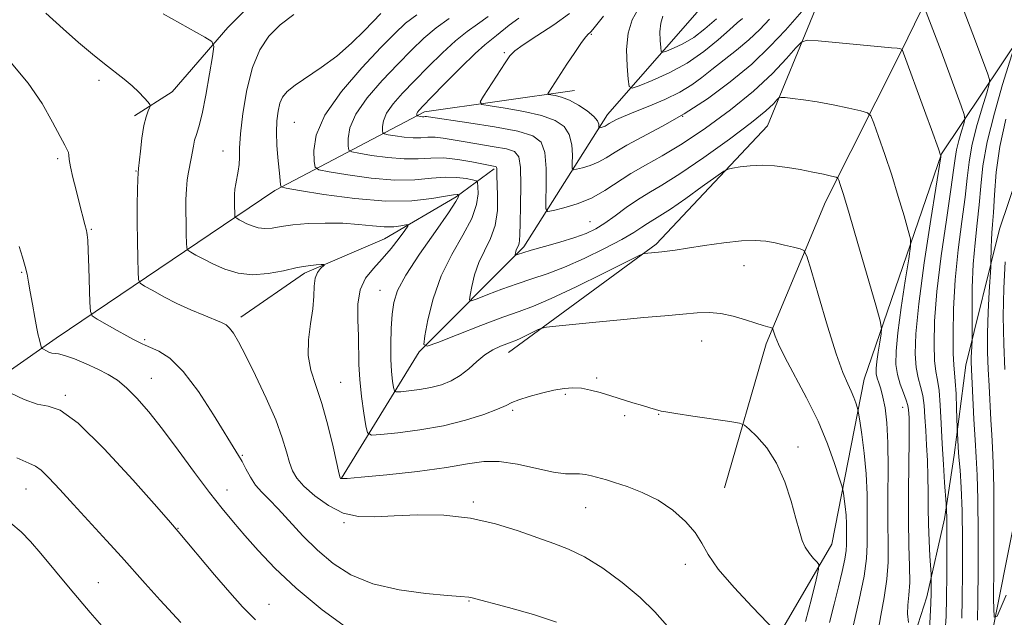
# Model space of a CAD drawing. Extents: x 2172300 to 2175200, y 349800 to 352700.
# Drawn here: x 2173780 to 2173999, y 351199 to 351331 of the extents above; entities that cross this region are included whole.
import ezdxf

# ---------------------------------------------------------------- set-up
doc = ezdxf.new("R2010")
doc.units = 0
doc.header["$MEASUREMENT"] = 0
for name, color, linetype, lineweight in [('DTM HARD BREAKLINE', 7, 'Continuous', 0), ('DTM SPOT ELEVATION', 2, 'Continuous', 13), ('INDEX CONTOUR', 41, 'Continuous', 13), ('INTERMEDIATE CONTOUR', 44, 'Continuous', 0)]:
    doc.layers.add(name, color=color, linetype=linetype, lineweight=lineweight)

msp = doc.modelspace()

# ---------------------------------------------------------------- linework, layer by layer
at = {"layer": 'DTM HARD BREAKLINE'}
for points in [[(2173851.85, 351229.45, 1139.94), (2173869.09, 351257.48, 1134.15), (2173892.34, 351280.87, 1129.62), (2173910.91, 351310.25, 1123.35), (2173930.84, 351332.96, 1117.76), (2173944.06, 351368.32, 1112.03), (2173958.63, 351399.01, 1107.56), (2173969.86, 351431.03, 1102.83)], [(2173888.94, 351257.38, 1136.68), (2173921.71, 351281.43, 1133.74), (2173946.47, 351307.69, 1131), (2173957.05, 351333.45, 1126.97), (2173966.71, 351365.87, 1122.09), (2173975.08, 351384.97, 1118.86), (2173980.8, 351403.18, 1115.36), (2173982.54, 351414.72, 1110.43), (2173977.61, 351430.68, 1103.08)], [(2173847.18, 351425.41, 1134.93), (2173854.33, 351408.57, 1135.92), (2173854.83, 351390.38, 1136.97), (2173851.33, 351374.4, 1137.73), (2173844.29, 351353.08, 1138.77), (2173835.9, 351338.86, 1139.19), (2173826.61, 351329.51, 1139.53), (2173814.23, 351315.28, 1141.52), (2173805.82, 351309.93, 1142.37)], [(2173762.98, 350864.69, 1175.52), (2173783.62, 350872.08, 1170.33), (2173808.89, 350888.82, 1166.13), (2173828.84, 350902.2, 1161.2), (2173847.45, 350916.92, 1158.2), (2173858.72, 350937.61, 1154.67), (2173865.96, 350968.95, 1150.6), (2173871.88, 350994.95, 1147.2), (2173887.13, 351019.65, 1144.87), (2173895.73, 351039, 1141.41), (2173902.99, 351065.01, 1138.34), (2173909.58, 351087.69, 1134.61), (2173919.53, 351105.04, 1132.08), (2173936.77, 351132.41, 1128.08), (2173956.03, 351153.79, 1125.55), (2173973.98, 351167.84, 1123.15), (2173989.94, 351177.88, 1121.95), (2173996.55, 351195.89, 1120.08), (2174005.74, 351241.9, 1114.89), (2174012.28, 351283.89, 1109.82), (2174018.21, 351307.9, 1107.09), (2174047.45, 351333.97, 1103.49), (2174066.71, 351353.36, 1100.36), (2174072.62, 351384.02, 1096.5)], [(2173999.98, 351369.07, 1117.73), (2173989.38, 351351.29, 1122.56), (2173976.15, 351324.19, 1128.1), (2173959.39, 351290.86, 1132.75), (2173946.17, 351259.32, 1136.4), (2173936.95, 351227.35, 1139.29)], [(2173733.19, 350884.27, 1181.92), (2173758.49, 350891.01, 1178.79), (2173783.11, 350902.41, 1175.39), (2173818.34, 350931.17, 1170.4), (2173829.61, 350951.2, 1168.8), (2173838.85, 350978.54, 1165.67), (2173846.09, 351010.55, 1162.6), (2173857.99, 351041.24, 1158.6), (2173865.87, 351079.24, 1154.8), (2173881.1, 351112.6, 1151.94), (2173899.65, 351147.31, 1147.27), (2173924.23, 351174.03, 1143.81), (2173947.5, 351192.09, 1140.34), (2173960.76, 351214.79, 1137.41), (2173967.98, 351251.46, 1133.21), (2173985.15, 351301.49, 1127.95), (2174003.07, 351328.19, 1121.42), (2174022.33, 351347.57, 1116.69), (2174052.27, 351362.32, 1105.7)], [(2173977.88, 351190.65, 1130.43), (2173981.84, 351203.08, 1128.58), (2173985.78, 351220.4, 1126.35), (2173987.95, 351234.6, 1124.5), (2173990.56, 351254.57, 1122.65), (2173998.01, 351284.77, 1119.1), (2174004.17, 351302.98, 1115.31), (2174015.65, 351320.31, 1111.75), (2174024.05, 351330.54, 1110.05)], [(2173733.93, 351222.43, 1155.34), (2173788.46, 351260.58, 1145.41), (2173837, 351293.37, 1136.35), (2173870.27, 351310.79, 1127.55), (2173903.57, 351315.56, 1123.22)], [(2173829.47, 351265.19, 1141.52), (2173843.64, 351274.99, 1140.38), (2173861.36, 351282.59, 1138.91), (2173877.31, 351291.95, 1136.3), (2173885.72, 351298.19, 1132.23)]]:
    msp.add_polyline3d(points, dxfattribs=at)
at = {"layer": 'DTM SPOT ELEVATION'}
for p in [(2173907.31, 351328.01, 1123.85), (2173887.99, 351323.98, 1126.24), (2173797.94, 351317.81, 1142.44), (2173841.38, 351308.5, 1134.94), (2173927.65, 351309.84, 1125.92), (2173825.48, 351302.08, 1138.84), (2173788.77, 351300.41, 1144.3), (2173806.18, 351297.67, 1142.09), (2173907.06, 351286.39, 1129.13), (2173796.24, 351284.72, 1143.86), (2173941.29, 351276.64, 1134.73), (2173780.82, 351275.2, 1146.16), (2173860.37, 351271.15, 1136.81), (2173808.09, 351260.21, 1143.78), (2173931.84, 351259.95, 1136.87), (2173809.61, 351251.63, 1145.18), (2173908.49, 351251.7, 1137.77), (2173851.66, 351250.73, 1139.08), (2173790.46, 351247.87, 1147.84), (2173901.57, 351248.09, 1138.21), (2173976.51, 351245.22, 1130.74), (2173889.87, 351244.52, 1138.26), (2173914.78, 351243.34, 1138.27), (2173922.32, 351243.62, 1138.06), (2173953.27, 351236.39, 1137.56), (2173829.84, 351234.5, 1143.87), (2173781.76, 351227.05, 1150.81), (2173826.37, 351226.85, 1145.29), (2173881.15, 351224.2, 1141.74), (2173906.07, 351222.93, 1140.82), (2173852.38, 351219.59, 1142.13), (2173815.49, 351218.31, 1147.95), (2173928.23, 351210.29, 1140.46), (2173797.85, 351206.24, 1151.18), (2173835.71, 351201.43, 1147.23), (2173880.19, 351202.17, 1144.1)]:
    msp.add_point(p, dxfattribs=at)
at = {"layer": 'INDEX CONTOUR'}
for points in [[(2173948.249, 351195.508, 1140), (2173943.042, 351200.878, 1140), (2173939.052, 351205.15, 1140), (2173935.54, 351209.266, 1140), (2173933.309, 351212.488, 1140), (2173931.867, 351215.037, 1140), (2173930.398, 351217.376, 1140), (2173928.256, 351219.85, 1140), (2173925.454, 351222.322, 1140), (2173922.173, 351224.545, 1140), (2173918.64, 351226.315, 1140), (2173915.267, 351227.624, 1140), (2173912.514, 351228.517, 1140), (2173910.686, 351229.055, 1140), (2173908.506, 351229.647, 1140), (2173907.361, 351229.972, 1140), (2173906.069, 351230.278, 1140), (2173904.729, 351230.446, 1140), (2173903.349, 351230.424, 1140), (2173901.569, 351230.433, 1140), (2173898.948, 351230.763, 1140), (2173895.236, 351231.579, 1140), (2173890.969, 351232.541, 1140), (2173886.884, 351233.186, 1140), (2173883.423, 351233.168, 1140), (2173879.853, 351232.624, 1140), (2173875.153, 351231.81, 1140), (2173868.749, 351230.958, 1140), (2173861.88, 351230.205, 1140), (2173856.235, 351229.662, 1140), (2173853.061, 351229.402, 1140), (2173851.839, 351229.352, 1140), (2173851.606, 351229.398, 1140), (2173851.535, 351229.562, 1140), (2173851.335, 351230.379, 1140), (2173849.969, 351236.385, 1140), (2173848.786, 351241.225, 1140), (2173847.447, 351246.027, 1140), (2173846.113, 351250.02, 1140), (2173845.024, 351253.422, 1140), (2173844.438, 351256.707, 1140), (2173844.509, 351260.211, 1140), (2173844.969, 351263.764, 1140), (2173845.442, 351267.06, 1140), (2173845.657, 351269.85, 1140), (2173845.755, 351272.11, 1140), (2173845.981, 351273.863, 1140), (2173846.502, 351275.145, 1140), (2173847.17, 351276.02, 1140), (2173848.05, 351276.836, 1140), (2173847.946, 351276.929, 1140), (2173847.353, 351276.916, 1140), (2173846.19, 351276.847, 1140), (2173844.415, 351276.65, 1140), (2173841.993, 351276.22, 1140), (2173838.95, 351275.534, 1140), (2173835.543, 351274.878, 1140), (2173832.091, 351274.617, 1140), (2173828.864, 351275.012, 1140), (2173825.949, 351275.895, 1140), (2173823.387, 351276.993, 1140), (2173821.221, 351278.062, 1140), (2173819.515, 351278.978, 1140), (2173818.337, 351279.647, 1140), (2173817.707, 351280.063, 1140), (2173817.465, 351280.586, 1140), (2173817.402, 351281.661, 1140), (2173817.35, 351283.594, 1140), (2173817.296, 351286.117, 1140), (2173817.268, 351288.821, 1140), (2173817.29, 351291.361, 1140), (2173817.382, 351293.653, 1140), (2173817.565, 351295.681, 1140), (2173817.842, 351297.445, 1140), (2173818.464, 351300.465, 1140), (2173818.93, 351303.223, 1140), (2173819.213, 351304.49, 1140), (2173819.616, 351305.748, 1140), (2173820.161, 351307.494, 1140), (2173820.858, 351310.331, 1140), (2173821.69, 351314.55, 1140), (2173822.518, 351319.218, 1140), (2173823.173, 351323.09, 1140), (2173823.452, 351325.289, 1140), (2173823.015, 351326.402, 1140), (2173821.486, 351327.386, 1140), (2173812.217, 351332.578, 1140)], [(2173977.778, 351197.429, 1130), (2173977.574, 351199.305, 1130), (2173977.657, 351201.25, 1130), (2173977.887, 351203.478, 1130), (2173978.062, 351206.289, 1130), (2173978.035, 351209.939, 1130), (2173977.891, 351214.509, 1130), (2173977.769, 351220.032, 1130), (2173977.774, 351226.363, 1130), (2173977.861, 351232.629, 1130), (2173977.947, 351237.776, 1130), (2173977.967, 351241.04, 1130), (2173977.937, 351242.825, 1130), (2173977.889, 351243.826, 1130), (2173977.832, 351244.652, 1130), (2173977.678, 351245.574, 1130), (2173977.315, 351246.778, 1130), (2173976.687, 351248.395, 1130), (2173975.954, 351250.336, 1130), (2173975.33, 351252.456, 1130), (2173975, 351254.732, 1130), (2173975.022, 351257.635, 1130), (2173975.425, 351261.758, 1130), (2173976.186, 351267.353, 1130), (2173977.085, 351273.308, 1130), (2173977.851, 351278.166, 1130), (2173978.252, 351280.95, 1130), (2173978.223, 351282.589, 1130), (2173977.74, 351284.484, 1130), (2173976.805, 351287.708, 1130), (2173975.532, 351291.99, 1130), (2173974.059, 351296.727, 1130), (2173972.536, 351301.34, 1130), (2173971.153, 351305.351, 1130), (2173970.11, 351308.301, 1130), (2173969.463, 351309.916, 1130), (2173968.71, 351310.626, 1130), (2173967.202, 351311.039, 1130), (2173964.511, 351311.633, 1130), (2173961.072, 351312.357, 1130), (2173957.536, 351313.029, 1130), (2173954.461, 351313.505, 1130), (2173952.038, 351313.8, 1130), (2173950.364, 351313.965, 1130), (2173949.452, 351314.025, 1130), (2173948.988, 351313.898, 1130), (2173948.573, 351313.47, 1130), (2173947.783, 351312.605, 1130), (2173946.085, 351311.034, 1130), (2173942.916, 351308.458, 1130), (2173938.013, 351304.777, 1130), (2173932.3, 351300.678, 1130), (2173926.998, 351297.048, 1130), (2173923.025, 351294.529, 1130), (2173920.092, 351292.795, 1130), (2173917.611, 351291.281, 1130), (2173915.114, 351289.557, 1130), (2173912.637, 351287.747, 1130), (2173910.349, 351286.111, 1130), (2173908.314, 351284.84, 1130), (2173906.216, 351283.823, 1130), (2173903.645, 351282.875, 1130), (2173900.375, 351281.866, 1130), (2173896.925, 351280.882, 1130), (2173893.998, 351280.063, 1130), (2173892.124, 351279.513, 1130), (2173891.134, 351279.192, 1130), (2173890.479, 351278.952, 1130), (2173890.413, 351278.984, 1130), (2173890.432, 351279.149, 1130), (2173890.493, 351279.46, 1130), (2173890.592, 351279.867, 1130), (2173890.746, 351280.305, 1130), (2173891.164, 351281.154, 1130), (2173891.328, 351281.625, 1130), (2173891.407, 351282.266, 1130), (2173891.445, 351283.552, 1130), (2173891.506, 351286.048, 1130), (2173891.622, 351290.019, 1130), (2173891.7, 351294.557, 1130), (2173891.616, 351298.459, 1130), (2173891.222, 351300.827, 1130), (2173890.27, 351301.985, 1130), (2173888.493, 351302.561, 1130), (2173885.758, 351303.076, 1130), (2173879.302, 351304.13, 1130), (2173876.613, 351304.602, 1130), (2173874.425, 351304.967, 1130), (2173872.612, 351305.16, 1130), (2173871.032, 351305.153, 1130), (2173869.489, 351305.065, 1130), (2173867.774, 351305.048, 1130), (2173865.776, 351305.212, 1130), (2173863.796, 351305.482, 1130), (2173862.231, 351305.735, 1130), (2173861.368, 351305.905, 1130), (2173861.037, 351306.135, 1130), (2173860.955, 351306.622, 1130), (2173860.93, 351307.524, 1130), (2173861.144, 351308.84, 1130), (2173861.869, 351310.528, 1130), (2173863.312, 351312.559, 1130), (2173865.418, 351314.945, 1130), (2173868.062, 351317.715, 1130), (2173871.094, 351320.818, 1130), (2173874.239, 351323.921, 1130), (2173877.194, 351326.615, 1130), (2173879.749, 351328.635, 1130), (2173882.064, 351330.281, 1130), (2173884.393, 351331.994, 1130)], [(2173935.111, 351331.441, 1120), (2173932.58, 351329.234, 1120), (2173930.073, 351327.355, 1120), (2173927.67, 351325.932, 1120), (2173925.579, 351324.941, 1120), (2173924.038, 351324.319, 1120), (2173923.201, 351324.041, 1120), (2173922.865, 351324.235, 1120), (2173922.742, 351325.073, 1120), (2173922.619, 351326.621, 1120), (2173922.569, 351328.563, 1120), (2173922.742, 351330.481, 1120), (2173923.23, 351332.05, 1120)], [(2173999.514, 351203.449, 1120), (2173997.529, 351198.849, 1120), (2173996.804, 351198.617, 1120), (2173996.716, 351202.552, 1120), (2173996.744, 351210.082, 1120), (2173996.755, 351219.147, 1120), (2173996.722, 351227.312, 1120), (2173996.619, 351232.773, 1120), (2173996.464, 351236.253, 1120), (2173996.284, 351239.105, 1120), (2173996.102, 351242.403, 1120), (2173995.717, 351249.936, 1120), (2173995.514, 351253.651, 1120), (2173995.365, 351257.455, 1120), (2173995.342, 351261.643, 1120), (2173995.485, 351266.322, 1120), (2173995.721, 351270.842, 1120), (2173996.068, 351276.334, 1120), (2173996.113, 351277.285, 1120), (2173996.135, 351280.751, 1120), (2173996.2, 351282.361, 1120), (2173996.327, 351283.911, 1120), (2173996.493, 351285.784, 1120), (2173996.669, 351288.492, 1120), (2173996.865, 351292.413, 1120), (2173997.261, 351297.378, 1120), (2173998.08, 351303.085, 1120), (2173999.442, 351309.163, 1120)], [(2173816.184, 351197.4, 1150), (2173811.55, 351202.384, 1150), (2173808.196, 351206.085, 1150), (2173802.942, 351211.996, 1150), (2173799.603, 351215.655, 1150), (2173792.28, 351223.613, 1150), (2173789.242, 351226.953, 1150), (2173786.849, 351229.54, 1150), (2173785.101, 351231.261, 1150), (2173783.852, 351232.148, 1150), (2173782.361, 351232.81, 1150), (2173779.742, 351233.999, 1150)]]:
    msp.add_polyline3d(points, dxfattribs=at)
at = {"layer": 'INTERMEDIATE CONTOUR'}
for points in [[(2173989.648, 351198.394, 1124), (2173989.736, 351202.59, 1124), (2173989.786, 351208.648, 1124), (2173989.782, 351215.638, 1124), (2173989.689, 351222.238, 1124), (2173989.491, 351227.405, 1124), (2173989.24, 351231.24, 1124), (2173989.005, 351234.121, 1124), (2173988.842, 351236.367, 1124), (2173988.744, 351238.045, 1124), (2173988.635, 351240.609, 1124), (2173988.486, 351244.904, 1124), (2173988.355, 351248.167, 1124), (2173988.198, 351251.035, 1124), (2173987.876, 351254.594, 1124), (2173987.748, 351257.15, 1124), (2173987.686, 351261.409, 1124), (2173987.783, 351267.058, 1124), (2173988.148, 351273.502, 1124), (2173988.833, 351280.153, 1124), (2173989.655, 351286.46, 1124), (2173990.372, 351291.878, 1124), (2173990.833, 351296.081, 1124), (2173991.238, 351299.616, 1124), (2173991.876, 351303.248, 1124), (2173992.927, 351307.47, 1124), (2173994.145, 351311.686, 1124), (2173995.174, 351315.027, 1124), (2173995.728, 351316.922, 1124), (2173995.796, 351317.99, 1124), (2173995.437, 351319.142, 1124), (2173993.589, 351324.124, 1124), (2173992.104, 351328.078, 1124), (2173987.063, 351341.312, 1124)], [(2173955.641, 351334.86, 1126), (2173950.463, 351328.981, 1126), (2173947.087, 351325.361, 1126), (2173942.957, 351321.392, 1126), (2173938.21, 351317.443, 1126), (2173933.12, 351313.722, 1126), (2173927.992, 351310.4, 1126), (2173923.125, 351307.604, 1126), (2173915.232, 351303.41, 1126), (2173912.613, 351301.867, 1126), (2173910.632, 351300.63, 1126), (2173908.884, 351299.662, 1126), (2173907.077, 351298.931, 1126), (2173905.38, 351298.411, 1126), (2173904.075, 351298.079, 1126), (2173903.364, 351297.96, 1126), (2173903.116, 351298.277, 1126), (2173903.117, 351299.302, 1126), (2173903.153, 351301.175, 1126), (2173903.005, 351303.506, 1126), (2173902.449, 351305.773, 1126), (2173901.271, 351307.566, 1126), (2173899.284, 351308.923, 1126), (2173896.305, 351309.992, 1126), (2173892.349, 351310.89, 1126), (2173888.2, 351311.612, 1126), (2173884.836, 351312.115, 1126), (2173883.018, 351312.451, 1126), (2173882.636, 351313.017, 1126), (2173883.363, 351314.3, 1126), (2173888.172, 351321.688, 1126), (2173889.232, 351323.235, 1126), (2173890.32, 351324.345, 1126), (2173892.166, 351325.661, 1126), (2173895.243, 351327.655, 1126), (2173898.973, 351330.107, 1126), (2173902.522, 351332.622, 1126)], [(2173924.223, 351196.612, 1142), (2173921.461, 351199.762, 1142), (2173918.212, 351202.992, 1142), (2173914.222, 351206.32, 1142), (2173909.892, 351209.446, 1142), (2173905.788, 351211.988, 1142), (2173902.29, 351213.709, 1142), (2173899.028, 351214.944, 1142), (2173895.447, 351216.176, 1142), (2173891.111, 351217.734, 1142), (2173886.068, 351219.352, 1142), (2173880.484, 351220.613, 1142), (2173874.579, 351221.212, 1142), (2173868.774, 351221.284, 1142), (2173863.545, 351221.076, 1142), (2173859.225, 351220.851, 1142), (2173855.58, 351220.946, 1142), (2173852.234, 351221.712, 1142), (2173848.931, 351223.36, 1142), (2173845.895, 351225.52, 1142), (2173843.47, 351227.678, 1142), (2173841.886, 351229.468, 1142), (2173840.93, 351231.104, 1142), (2173840.275, 351232.946, 1142), (2173839.608, 351235.319, 1142), (2173838.67, 351238.416, 1142), (2173837.215, 351242.394, 1142), (2173835.12, 351247.242, 1142), (2173832.744, 351252.279, 1142), (2173830.568, 351256.656, 1142), (2173828.96, 351259.724, 1142), (2173827.833, 351261.645, 1142), (2173826.989, 351262.783, 1142), (2173826.207, 351263.486, 1142), (2173825.185, 351264.032, 1142), (2173821.241, 351265.641, 1142), (2173818.351, 351266.871, 1142), (2173815.287, 351268.279, 1142), (2173812.385, 351269.751, 1142), (2173809.912, 351271.102, 1142), (2173808.111, 351272.127, 1142), (2173807.136, 351272.772, 1142), (2173806.761, 351273.58, 1142), (2173806.665, 351275.245, 1142), (2173806.583, 351278.237, 1142), (2173806.5, 351282.143, 1142), (2173806.455, 351286.329, 1142), (2173806.478, 351290.219, 1142), (2173806.545, 351293.482, 1142), (2173806.617, 351295.844, 1142), (2173806.674, 351297.213, 1142), (2173806.751, 351298.213, 1142), (2173807.161, 351302.063, 1142), (2173807.52, 351305, 1142), (2173807.953, 351307.747, 1142), (2173808.425, 351309.735, 1142), (2173808.871, 351311.002, 1142), (2173809.214, 351311.734, 1142), (2173809.379, 351312.13, 1142), (2173809.286, 351312.454, 1142), (2173808.856, 351312.982, 1142), (2173808.032, 351313.92, 1142), (2173806.846, 351315.178, 1142), (2173805.353, 351316.594, 1142), (2173803.593, 351318.054, 1142), (2173799.199, 351321.453, 1142), (2173796.506, 351323.625, 1142), (2173793.45, 351326.202, 1142), (2173790.008, 351329.227, 1142), (2173786.142, 351332.755, 1142)], [(2173954.945, 351197.65, 1138), (2173956.258, 351202.697, 1138), (2173957.287, 351206.897, 1138), (2173957.83, 351209.258, 1138), (2173957.881, 351210.279, 1138), (2173957.486, 351210.835, 1138), (2173956.719, 351211.642, 1138), (2173955.773, 351212.764, 1138), (2173954.874, 351214.105, 1138), (2173954.176, 351215.644, 1138), (2173953.548, 351217.655, 1138), (2173952.79, 351220.489, 1138), (2173951.727, 351224.324, 1138), (2173950.298, 351228.65, 1138), (2173948.473, 351232.786, 1138), (2173946.293, 351236.168, 1138), (2173944.124, 351238.69, 1138), (2173942.408, 351240.366, 1138), (2173941.353, 351241.264, 1138), (2173940.232, 351241.701, 1138), (2173938.085, 351242.048, 1138), (2173929.897, 351243.233, 1138), (2173926.099, 351243.801, 1138), (2173923.901, 351244.162, 1138), (2173922.888, 351244.373, 1138), (2173920.32, 351245.097, 1138), (2173918.67, 351245.577, 1138), (2173916.543, 351246.227, 1138), (2173911.644, 351247.754, 1138), (2173909.3, 351248.463, 1138), (2173907.125, 351249.038, 1138), (2173905.118, 351249.412, 1138), (2173903.235, 351249.531, 1138), (2173901.273, 351249.387, 1138), (2173898.989, 351248.986, 1138), (2173896.268, 351248.352, 1138), (2173893.501, 351247.603, 1138), (2173891.21, 351246.875, 1138), (2173889.697, 351246.254, 1138), (2173888.396, 351245.611, 1138), (2173886.524, 351244.766, 1138), (2173883.478, 351243.608, 1138), (2173879.372, 351242.305, 1138), (2173874.502, 351241.096, 1138), (2173869.246, 351240.171, 1138), (2173864.329, 351239.533, 1138), (2173860.557, 351239.135, 1138), (2173858.481, 351239.012, 1138), (2173857.629, 351239.513, 1138), (2173857.268, 351241.07, 1138), (2173856.82, 351243.926, 1138), (2173856.303, 351247.582, 1138), (2173855.891, 351251.354, 1138), (2173855.701, 351254.724, 1138), (2173855.581, 351261.07, 1138), (2173855.445, 351264.583, 1138), (2173855.475, 351268.123, 1138), (2173855.985, 351271.3, 1138), (2173857.191, 351273.848, 1138), (2173858.922, 351276.006, 1138), (2173860.906, 351278.137, 1138), (2173862.884, 351280.471, 1138), (2173864.628, 351282.726, 1138), (2173865.923, 351284.483, 1138), (2173866.595, 351285.441, 1138), (2173866.645, 351285.753, 1138), (2173866.113, 351285.686, 1138), (2173865.039, 351285.485, 1138), (2173863.436, 351285.305, 1138), (2173861.319, 351285.279, 1138), (2173858.704, 351285.487, 1138), (2173855.619, 351285.807, 1138), (2173852.099, 351286.064, 1138), (2173848.244, 351286.118, 1138), (2173844.412, 351285.98, 1138), (2173841.029, 351285.696, 1138), (2173838.406, 351285.33, 1138), (2173836.407, 351285.013, 1138), (2173834.782, 351284.893, 1138), (2173833.322, 351285.071, 1138), (2173832.005, 351285.47, 1138), (2173830.846, 351285.966, 1138), (2173829.867, 351286.451, 1138), (2173829.096, 351286.864, 1138), (2173828.563, 351287.166, 1138), (2173828.279, 351287.355, 1138), (2173828.169, 351287.591, 1138), (2173828.142, 351288.077, 1138), (2173828.093, 351290.091, 1138), (2173828.08, 351291.313, 1138), (2173828.094, 351292.479, 1138), (2173828.166, 351293.624, 1138), (2173828.329, 351294.839, 1138), (2173828.881, 351297.628, 1138), (2173829.085, 351299.106, 1138), (2173829.148, 351300.661, 1138), (2173829.201, 351302.748, 1138), (2173829.42, 351305.917, 1138), (2173829.954, 351310.469, 1138), (2173830.838, 351315.697, 1138), (2173832.079, 351320.641, 1138), (2173833.692, 351324.563, 1138), (2173835.73, 351327.603, 1138), (2173838.251, 351330.125, 1138), (2173841.224, 351332.452, 1138)], [(2173960.271, 351197.387, 1136), (2173961.29, 351201.461, 1136), (2173962.24, 351205.344, 1136), (2173963.054, 351208.771, 1136), (2173963.634, 351211.493, 1136), (2173963.924, 351213.378, 1136), (2173964.006, 351214.745, 1136), (2173963.993, 351219.344, 1136), (2173963.915, 351221.249, 1136), (2173963.742, 351223.155, 1136), (2173963.524, 351224.852, 1136), (2173963.335, 351226.121, 1136), (2173963.2, 351226.901, 1136), (2173962.961, 351227.79, 1136), (2173962.411, 351229.55, 1136), (2173961.378, 351232.736, 1136), (2173959.816, 351237.078, 1136), (2173957.712, 351242.102, 1136), (2173955.136, 351247.324, 1136), (2173950.297, 351256.318, 1136), (2173948.897, 351259.19, 1136), (2173948.163, 351261.002, 1136), (2173947.666, 351262.561, 1136), (2173947.497, 351262.783, 1136), (2173947.182, 351262.892, 1136), (2173946.576, 351263.057, 1136), (2173945.527, 351263.369, 1136), (2173943.884, 351263.898, 1136), (2173941.58, 351264.659, 1136), (2173938.878, 351265.461, 1136), (2173936.125, 351266.055, 1136), (2173933.544, 351266.26, 1136), (2173930.861, 351266.15, 1136), (2173927.68, 351265.862, 1136), (2173923.698, 351265.511, 1136), (2173919.005, 351265.111, 1136), (2173913.789, 351264.649, 1136), (2173908.33, 351264.132, 1136), (2173899.482, 351263.245, 1136), (2173897.361, 351263.014, 1136), (2173896.335, 351262.808, 1136), (2173895.528, 351262.451, 1136), (2173892.747, 351261.086, 1136), (2173891.346, 351260.426, 1136), (2173890.34, 351259.994, 1136), (2173889.516, 351259.682, 1136), (2173888.541, 351259.328, 1136), (2173887.168, 351258.782, 1136), (2173885.49, 351257.966, 1136), (2173883.688, 351256.82, 1136), (2173881.901, 351255.333, 1136), (2173880.105, 351253.717, 1136), (2173878.235, 351252.227, 1136), (2173876.231, 351251.068, 1136), (2173874.059, 351250.22, 1136), (2173871.691, 351249.607, 1136), (2173869.165, 351249.163, 1136), (2173866.802, 351248.856, 1136), (2173864.99, 351248.664, 1136), (2173863.992, 351248.605, 1136), (2173863.583, 351248.846, 1136), (2173863.41, 351249.594, 1136), (2173863.196, 351251.017, 1136), (2173862.962, 351253.123, 1136), (2173862.801, 351255.883, 1136), (2173862.785, 351259.196, 1136), (2173862.899, 351262.674, 1136), (2173863.104, 351265.857, 1136), (2173863.445, 351268.491, 1136), (2173864.304, 351271.139, 1136), (2173866.149, 351274.57, 1136), (2173869.201, 351279.224, 1136), (2173872.7, 351284.235, 1136), (2173875.64, 351288.411, 1136), (2173877.272, 351290.864, 1136), (2173877.864, 351291.931, 1136), (2173877.94, 351292.25, 1136), (2173877.927, 351292.364, 1136), (2173877.888, 351292.413, 1136), (2173877.786, 351292.441, 1136), (2173877.523, 351292.463, 1136), (2173876.73, 351292.389, 1136), (2173874.974, 351292.101, 1136), (2173871.899, 351291.565, 1136), (2173867.453, 351291.07, 1136), (2173861.661, 351290.986, 1136), (2173854.772, 351291.551, 1136), (2173847.94, 351292.48, 1136), (2173842.543, 351293.355, 1136), (2173839.571, 351293.872, 1136), (2173838.468, 351294.188, 1136), (2173838.284, 351294.573, 1136), (2173838.125, 351296.448, 1136), (2173837.717, 351300.641, 1136), (2173837.492, 351303.436, 1136), (2173837.382, 351306.25, 1136), (2173837.465, 351308.78, 1136), (2173837.733, 351310.943, 1136), (2173838.158, 351312.706, 1136), (2173838.762, 351314.091, 1136), (2173839.783, 351315.332, 1136), (2173841.511, 351316.716, 1136), (2173847.344, 351320.649, 1136), (2173850.78, 351323.21, 1136), (2173854.066, 351326.072, 1136), (2173856.936, 351328.865, 1136), (2173860.6, 351332.643, 1136)], [(2173965.576, 351196.863, 1134), (2173966.867, 351202.479, 1134), (2173967.938, 351207.727, 1134), (2173968.478, 351211.646, 1134), (2173968.618, 351214.716, 1134), (2173968.602, 351217.782, 1134), (2173968.609, 351221.505, 1134), (2173968.579, 351225.805, 1134), (2173968.392, 351230.412, 1134), (2173967.971, 351235.017, 1134), (2173967.444, 351239.124, 1134), (2173966.987, 351242.193, 1134), (2173966.722, 351243.886, 1134), (2173966.572, 351244.68, 1134), (2173966.403, 351245.256, 1134), (2173966.111, 351246.158, 1134), (2173965.669, 351247.388, 1134), (2173965.072, 351248.81, 1134), (2173964.298, 351250.446, 1134), (2173963.234, 351252.933, 1134), (2173961.748, 351257.068, 1134), (2173959.808, 351263.212, 1134), (2173957.785, 351269.994, 1134), (2173956.149, 351275.618, 1134), (2173955.201, 351278.754, 1134), (2173954.57, 351279.984, 1134), (2173953.713, 351280.363, 1134), (2173952.23, 351280.751, 1134), (2173950.282, 351281.237, 1134), (2173948.17, 351281.719, 1134), (2173946.078, 351282.091, 1134), (2173943.714, 351282.266, 1134), (2173940.672, 351282.154, 1134), (2173936.739, 351281.714, 1134), (2173932.493, 351281.099, 1134), (2173928.711, 351280.508, 1134), (2173925.985, 351280.099, 1134), (2173924.183, 351279.853, 1134), (2173922.986, 351279.711, 1134), (2173919.153, 351279.338, 1134), (2173918.767, 351279.242, 1134), (2173917.667, 351278.73, 1134), (2173909.954, 351274.917, 1134), (2173903.944, 351271.987, 1134), (2173898.422, 351269.384, 1134), (2173894.468, 351267.682, 1134), (2173891.305, 351266.491, 1134), (2173887.692, 351265.187, 1134), (2173882.814, 351263.337, 1134), (2173877.562, 351261.291, 1134), (2173873.255, 351259.595, 1134), (2173870.884, 351258.755, 1134), (2173870.134, 351259.129, 1134), (2173870.361, 351261.037, 1134), (2173871.051, 351264.622, 1134), (2173872.208, 351269.314, 1134), (2173873.967, 351274.364, 1134), (2173876.336, 351279.135, 1134), (2173878.823, 351283.429, 1134), (2173880.811, 351287.161, 1134), (2173881.851, 351290.248, 1134), (2173882.163, 351292.631, 1134), (2173882.132, 351294.253, 1134), (2173882.043, 351295.123, 1134), (2173881.739, 351295.501, 1134), (2173880.962, 351295.714, 1134), (2173879.513, 351296, 1134), (2173877.44, 351296.26, 1134), (2173874.853, 351296.311, 1134), (2173871.807, 351296.052, 1134), (2173868.156, 351295.73, 1134), (2173863.698, 351295.673, 1134), (2173858.44, 351296.105, 1134), (2173853.225, 351296.814, 1134), (2173849.106, 351297.481, 1134), (2173846.834, 351297.928, 1134), (2173845.963, 351298.534, 1134), (2173845.746, 351299.818, 1134), (2173845.682, 351302.192, 1134), (2173846.244, 351305.657, 1134), (2173848.152, 351310.1, 1134), (2173851.808, 351315.3, 1134), (2173856.347, 351320.559, 1134), (2173860.588, 351325.065, 1134), (2173863.677, 351328.243, 1134), (2173866.078, 351330.469, 1134), (2173868.583, 351332.355, 1134)], [(2173940.918, 351331.512, 1122), (2173939.753, 351330.549, 1122), (2173938.004, 351329.04, 1122), (2173935.499, 351326.826, 1122), (2173932.319, 351324.214, 1122), (2173928.615, 351321.633, 1122), (2173924.611, 351319.446, 1122), (2173920.853, 351317.755, 1122), (2173917.966, 351316.603, 1122), (2173916.379, 351316.077, 1122), (2173915.744, 351316.447, 1122), (2173915.512, 351318.031, 1122), (2173915.278, 351320.962, 1122), (2173915.184, 351324.637, 1122), (2173915.512, 351328.268, 1122), (2173916.436, 351331.238, 1122), (2173917.707, 351333.604, 1122)], [(2173985.951, 351195.59, 1126), (2173986.135, 351198.824, 1126), (2173986.247, 351202.923, 1126), (2173986.314, 351208.106, 1126), (2173986.344, 351213.517, 1126), (2173986.342, 351218.035, 1126), (2173986.31, 351220.824, 1126), (2173986.265, 351222.198, 1126), (2173986.143, 351223.769, 1126), (2173985.815, 351228.467, 1126), (2173985.55, 351232.525, 1126), (2173985.289, 351237.066, 1126), (2173985.068, 351241.576, 1126), (2173984.854, 351245.653, 1126), (2173984.594, 351248.922, 1126), (2173984.258, 351251.208, 1126), (2173983.903, 351253.149, 1126), (2173983.609, 351255.585, 1126), (2173983.465, 351259.231, 1126), (2173983.59, 351264.302, 1126), (2173984.113, 351270.884, 1126), (2173985.083, 351278.812, 1126), (2173986.235, 351286.865, 1126), (2173987.224, 351293.57, 1126), (2173987.806, 351297.879, 1126), (2173988.137, 351300.447, 1126), (2173988.47, 351302.358, 1126), (2173988.989, 351304.442, 1126), (2173989.591, 351306.523, 1126), (2173990.098, 351308.173, 1126), (2173990.346, 351309.179, 1126), (2173990.196, 351310.205, 1126), (2173989.52, 351312.127, 1126), (2173985.019, 351324.286, 1126), (2173981.74, 351332.96, 1126)], [(2173971.095, 351195.546, 1132), (2173971.636, 351198.994, 1132), (2173972.38, 351202.97, 1132), (2173973, 351207.008, 1132), (2173973.257, 351210.816, 1132), (2173973.259, 351214.799, 1132), (2173973.201, 351219.537, 1132), (2173973.226, 351225.36, 1132), (2173973.27, 351231.591, 1132), (2173973.216, 351237.304, 1132), (2173972.98, 351241.772, 1132), (2173972.595, 351245.073, 1132), (2173972.123, 351247.483, 1132), (2173971.627, 351249.263, 1132), (2173971.174, 351250.599, 1132), (2173970.831, 351251.665, 1132), (2173970.65, 351252.643, 1132), (2173970.637, 351253.781, 1132), (2173970.786, 351255.342, 1132), (2173971.073, 351257.451, 1132), (2173971.412, 351259.695, 1132), (2173971.701, 351261.527, 1132), (2173971.809, 351262.724, 1132), (2173971.501, 351264.375, 1132), (2173970.511, 351267.894, 1132), (2173966.556, 351281.577, 1132), (2173964.614, 351288.215, 1132), (2173963.338, 351292.46, 1132), (2173962.643, 351294.655, 1132), (2173962.314, 351295.617, 1132), (2173962.108, 351296.064, 1132), (2173961.694, 351296.304, 1132), (2173960.72, 351296.542, 1132), (2173958.936, 351296.936, 1132), (2173956.523, 351297.445, 1132), (2173953.764, 351297.983, 1132), (2173950.91, 351298.461, 1132), (2173948.057, 351298.805, 1132), (2173945.268, 351298.94, 1132), (2173942.635, 351298.826, 1132), (2173940.367, 351298.572, 1132), (2173938.708, 351298.316, 1132), (2173937.722, 351298.104, 1132), (2173936.77, 351297.602, 1132), (2173935.033, 351296.38, 1132), (2173931.991, 351294.198, 1132), (2173928.3, 351291.577, 1132), (2173924.91, 351289.228, 1132), (2173922.541, 351287.682, 1132), (2173919.803, 351286.014, 1132), (2173918.556, 351285.168, 1132), (2173916.81, 351284.032, 1132), (2173914.133, 351282.471, 1132), (2173910.281, 351280.443, 1132), (2173905.779, 351278.251, 1132), (2173901.344, 351276.284, 1132), (2173897.514, 351274.82, 1132), (2173894.127, 351273.692, 1132), (2173890.845, 351272.625, 1132), (2173887.469, 351271.425, 1132), (2173884.348, 351270.242, 1132), (2173881.97, 351269.31, 1132), (2173880.681, 351268.853, 1132), (2173880.274, 351269.056, 1132), (2173880.397, 351270.093, 1132), (2173880.772, 351272.041, 1132), (2173881.401, 351274.591, 1132), (2173882.357, 351277.336, 1132), (2173883.641, 351279.976, 1132), (2173884.973, 351282.649, 1132), (2173886, 351285.598, 1132), (2173886.471, 351288.936, 1132), (2173886.531, 351292.25, 1132), (2173886.362, 351296.772, 1132), (2173886.328, 351298.218, 1132), (2173886.287, 351298.462, 1132), (2173886.189, 351298.581, 1132), (2173886.007, 351298.641, 1132), (2173884.871, 351298.861, 1132), (2173880.794, 351299.695, 1132), (2173877.691, 351300.232, 1132), (2173874.524, 351300.564, 1132), (2173871.654, 351300.552, 1132), (2173868.852, 351300.391, 1132), (2173865.736, 351300.36, 1132), (2173862.108, 351300.658, 1132), (2173858.51, 351301.147, 1132), (2173855.668, 351301.609, 1132), (2173854.101, 351301.916, 1132), (2173853.5, 351302.334, 1132), (2173853.351, 351303.219, 1132), (2173853.306, 351304.858, 1132), (2173853.694, 351307.248, 1132), (2173855.01, 351310.314, 1132), (2173857.56, 351313.929, 1132), (2173860.882, 351317.752, 1132), (2173864.326, 351321.39, 1132), (2173867.385, 351324.531, 1132), (2173870.158, 351327.195, 1132), (2173872.889, 351329.485, 1132), (2173875.791, 351331.546, 1132)], [(2173982.436, 351195.702, 1128), (2173982.621, 351198.773, 1128), (2173982.751, 351201.637, 1128), (2173982.823, 351203.942, 1128), (2173982.853, 351205.637, 1128), (2173982.861, 351206.752, 1128), (2173982.824, 351208.145, 1128), (2173982.558, 351212.158, 1128), (2173982.367, 351215.555, 1128), (2173982.225, 351219.261, 1128), (2173982.177, 351222.866, 1128), (2173982.17, 351226.362, 1128), (2173982.127, 351229.839, 1128), (2173981.995, 351233.352, 1128), (2173981.806, 351236.803, 1128), (2173981.616, 351240.057, 1128), (2173981.458, 351242.999, 1128), (2173981.267, 351245.599, 1128), (2173980.955, 351247.849, 1128), (2173980.472, 351249.802, 1128), (2173979.928, 351251.743, 1128), (2173979.47, 351254.021, 1128), (2173979.243, 351257.05, 1128), (2173979.393, 351261.517, 1128), (2173980.063, 351268.174, 1128), (2173981.299, 351277.256, 1128), (2173982.759, 351286.92, 1128), (2173984.945, 351300.802, 1128), (2173984.969, 351301.075, 1128), (2173984.93, 351301.199, 1128), (2173984.444, 351302.599, 1128), (2173982.903, 351306.914, 1128), (2173981.672, 351310.309, 1128), (2173976.394, 351324.659, 1128), (2173976.369, 351324.685, 1128), (2173976.224, 351324.746, 1128), (2173976.056, 351324.796, 1128), (2173975.792, 351324.851, 1128), (2173975.301, 351324.916, 1128), (2173974.04, 351325.042, 1128), (2173957.698, 351326.557, 1128), (2173955.281, 351326.707, 1128), (2173954.006, 351326.311, 1128), (2173952.779, 351325.031, 1128), (2173950.69, 351322.637, 1128), (2173947.554, 351319.333, 1128), (2173943.367, 351315.43, 1128), (2173938.239, 351311.26, 1128), (2173932.726, 351307.219, 1128), (2173927.495, 351303.724, 1128), (2173923.065, 351301.058, 1128), (2173919.357, 351298.982, 1128), (2173916.143, 351297.124, 1128), (2173910.336, 351293.328, 1128), (2173907.355, 351291.672, 1128), (2173904.185, 351290.389, 1128), (2173901.206, 351289.477, 1128), (2173898.917, 351288.893, 1128), (2173897.67, 351288.685, 1128), (2173897.233, 351289.241, 1128), (2173897.235, 351291.04, 1128), (2173897.335, 351294.302, 1128), (2173897.322, 351298.227, 1128), (2173897.019, 351301.758, 1128), (2173896.19, 351304.099, 1128), (2173894.356, 351305.502, 1128), (2173890.979, 351306.482, 1128), (2173885.858, 351307.445, 1128), (2173880.136, 351308.358, 1128), (2173871.158, 351309.702, 1128), (2173870.7, 351309.756, 1128), (2173870.41, 351309.755, 1128), (2173870.127, 351309.738, 1128), (2173869.811, 351309.735, 1128), (2173869.445, 351309.765, 1128), (2173868.636, 351309.894, 1128), (2173868.574, 351309.935, 1128), (2173868.559, 351310.025, 1128), (2173868.555, 351310.19, 1128), (2173868.594, 351310.431, 1128), (2173868.727, 351310.742, 1128), (2173869.064, 351311.188, 1128), (2173869.952, 351312.139, 1128), (2173871.799, 351314.039, 1128), (2173874.802, 351317.105, 1128), (2173878.32, 351320.647, 1128), (2173881.5, 351323.745, 1128), (2173883.707, 351325.724, 1128), (2173885.163, 351326.875, 1128), (2173886.306, 351327.731, 1128), (2173889.113, 351330.024, 1128), (2173891.245, 351331.61, 1128)], [(2173946.934, 351331.427, 1124), (2173944.772, 351329.129, 1124), (2173942.333, 351326.788, 1124), (2173939.576, 351324.475, 1124), (2173934.102, 351320.238, 1124), (2173931.862, 351318.438, 1124), (2173929.66, 351316.79, 1124), (2173927.012, 351315.186, 1124), (2173923.63, 351313.562, 1124), (2173919.99, 351312.024, 1124), (2173916.76, 351310.719, 1124), (2173914.452, 351309.755, 1124), (2173912.953, 351309.075, 1124), (2173911.994, 351308.584, 1124), (2173911.335, 351308.197, 1124), (2173910.843, 351307.891, 1124), (2173910.413, 351307.653, 1124), (2173909.97, 351307.474, 1124), (2173909.554, 351307.346, 1124), (2173909.234, 351307.265, 1124), (2173909.059, 351307.235, 1124), (2173908.997, 351307.313, 1124), (2173908.997, 351307.565, 1124), (2173908.972, 351308.048, 1124), (2173908.688, 351308.784, 1124), (2173907.879, 351309.788, 1124), (2173906.383, 351311.03, 1124), (2173904.456, 351312.309, 1124), (2173902.456, 351313.382, 1124), (2173900.696, 351314.067, 1124), (2173899.292, 351314.429, 1124), (2173897.803, 351314.688, 1124), (2173897.696, 351314.847, 1124), (2173897.9, 351315.206, 1124), (2173901.922, 351321.362, 1124), (2173903.667, 351323.995, 1124), (2173905.17, 351326.188, 1124), (2173906.148, 351327.495, 1124), (2173906.695, 351328.103, 1124), (2173907, 351328.359, 1124), (2173907.258, 351328.601, 1124), (2173907.707, 351329.123, 1124), (2173908.589, 351330.212, 1124), (2173910.049, 351332.051, 1124)], [(2173993.161, 351197.965, 1122), (2173993.225, 351202.256, 1122), (2173993.264, 351209.125, 1122), (2173993.268, 351217.246, 1122), (2173993.205, 351224.71, 1122), (2173993.052, 351230.122, 1122), (2173992.833, 351234.158, 1122), (2173992.583, 351238.011, 1122), (2173992.334, 351242.528, 1122), (2173991.742, 351255.191, 1122), (2173991.733, 351256.305, 1122), (2173991.768, 351257.452, 1122), (2173991.911, 351260.01, 1122), (2173991.918, 351260.955, 1122), (2173991.904, 351266.887, 1122), (2173991.967, 351271.821, 1122), (2173992.179, 351277.007, 1122), (2173992.581, 351281.758, 1122), (2173993.074, 351286.088, 1122), (2173993.521, 351290.185, 1122), (2173993.861, 351294.283, 1122), (2173994.34, 351298.785, 1122), (2173995.281, 351304.139, 1122), (2173996.865, 351310.498, 1122), (2173998.699, 351316.848, 1122), (2174001.11, 351324.664, 1122)], [(2173899.623, 351197.512, 1144), (2173894.455, 351199.182, 1144), (2173888.937, 351200.735, 1144), (2173880.571, 351202.954, 1144), (2173880.113, 351203.045, 1144), (2173878.25, 351203.169, 1144), (2173875.376, 351203.394, 1144), (2173870.55, 351203.854, 1144), (2173864.628, 351204.684, 1144), (2173858.781, 351206.026, 1144), (2173853.926, 351207.983, 1144), (2173849.952, 351210.49, 1144), (2173846.495, 351213.443, 1144), (2173843.271, 351216.69, 1144), (2173837.789, 351222.66, 1144), (2173835.743, 351224.736, 1144), (2173834.108, 351226.369, 1144), (2173832.761, 351227.932, 1144), (2173831.598, 351229.695, 1144), (2173830.593, 351231.515, 1144), (2173829.739, 351233.146, 1144), (2173828.961, 351234.513, 1144), (2173823.418, 351243.555, 1144), (2173820.094, 351248.672, 1144), (2173816.702, 351253.178, 1144), (2173813.696, 351256.105, 1144), (2173811.237, 351257.696, 1144), (2173809.411, 351258.498, 1144), (2173808.248, 351258.981, 1144), (2173807.548, 351259.303, 1144), (2173806.498, 351259.812, 1144), (2173805.62, 351260.253, 1144), (2173804.152, 351261.044, 1144), (2173801.975, 351262.266, 1144), (2173797.585, 351264.779, 1144), (2173796.477, 351265.519, 1144), (2173796.05, 351266.482, 1144), (2173795.935, 351268.493, 1144), (2173795.705, 351276.271, 1144), (2173795.577, 351279.997, 1144), (2173795.47, 351282.317, 1144), (2173795.376, 351283.486, 1144), (2173795.281, 351284.051, 1144), (2173795.172, 351284.49, 1144), (2173794.824, 351285.779, 1144), (2173793.588, 351290.682, 1144), (2173792.889, 351293.389, 1144), (2173792.182, 351296.214, 1144), (2173791.636, 351298.626, 1144), (2173791.369, 351300.234, 1144), (2173791.271, 351301.194, 1144), (2173791.177, 351301.802, 1144), (2173790.923, 351302.385, 1144), (2173790.354, 351303.403, 1144), (2173789.316, 351305.348, 1144), (2173787.67, 351308.549, 1144), (2173785.336, 351312.669, 1144), (2173782.248, 351317.206, 1144), (2173778.442, 351321.716, 1144)], [(2173853.735, 351195.674, 1146), (2173847.575, 351200.239, 1146), (2173841.744, 351205.045, 1146), (2173837.035, 351209.466, 1146), (2173833.356, 351213.373, 1146), (2173830.392, 351216.761, 1146), (2173827.824, 351219.719, 1146), (2173825.31, 351222.702, 1146), (2173822.5, 351226.266, 1146), (2173819.169, 351230.752, 1146), (2173815.574, 351235.678, 1146), (2173812.096, 351240.35, 1146), (2173809.037, 351244.213, 1146), (2173806.4, 351247.235, 1146), (2173804.105, 351249.519, 1146), (2173802.046, 351251.192, 1146), (2173800.007, 351252.481, 1146), (2173797.742, 351253.636, 1146), (2173795.123, 351254.829, 1146), (2173792.497, 351255.929, 1146), (2173790.326, 351256.726, 1146), (2173788.941, 351257.086, 1146), (2173787.513, 351257.246, 1146), (2173786.844, 351257.471, 1146), (2173786.172, 351257.791, 1146), (2173785.639, 351258.08, 1146), (2173785.341, 351258.256, 1146), (2173785.211, 351258.399, 1146), (2173785.138, 351258.633, 1146), (2173784.649, 351260.489, 1146), (2173784.482, 351261.238, 1146), (2173784.191, 351262.71, 1146), (2173783.73, 351265.15, 1146), (2173783.193, 351268.086, 1146), (2173782.698, 351270.862, 1146), (2173782.325, 351273.003, 1146), (2173781.991, 351274.742, 1146), (2173781.566, 351276.487, 1146), (2173780.957, 351278.557, 1146), (2173780.208, 351280.91, 1146)], [(2173999.219, 351253.591, 1118), (2173998.958, 351259.252, 1118), (2173998.848, 351265.405, 1118), (2173998.971, 351271.661, 1118), (2173999.236, 351277.488, 1118)], [(2173832.741, 351197.999, 1148), (2173829.838, 351200.897, 1148), (2173827.034, 351204.05, 1148), (2173823.654, 351208.023, 1148), (2173815.591, 351217.648, 1148), (2173813.87, 351219.634, 1148), (2173810.802, 351223.12, 1148), (2173805.507, 351229.083, 1148), (2173799.138, 351235.984, 1148), (2173793.352, 351241.659, 1148), (2173789.367, 351244.542, 1148), (2173786.644, 351245.474, 1148), (2173784.202, 351245.895, 1148), (2173781.335, 351246.917, 1148), (2173778.412, 351248.335, 1148)], [(2173801.169, 351193.691, 1152), (2173795.973, 351199.617, 1152), (2173791.527, 351204.855, 1152), (2173785.018, 351212.74, 1152), (2173782.725, 351215.412, 1152), (2173780.663, 351217.541, 1152), (2173778.418, 351219.48, 1152)]]:
    msp.add_polyline3d(points, dxfattribs=at)

doc.saveas('drawing.dxf')
